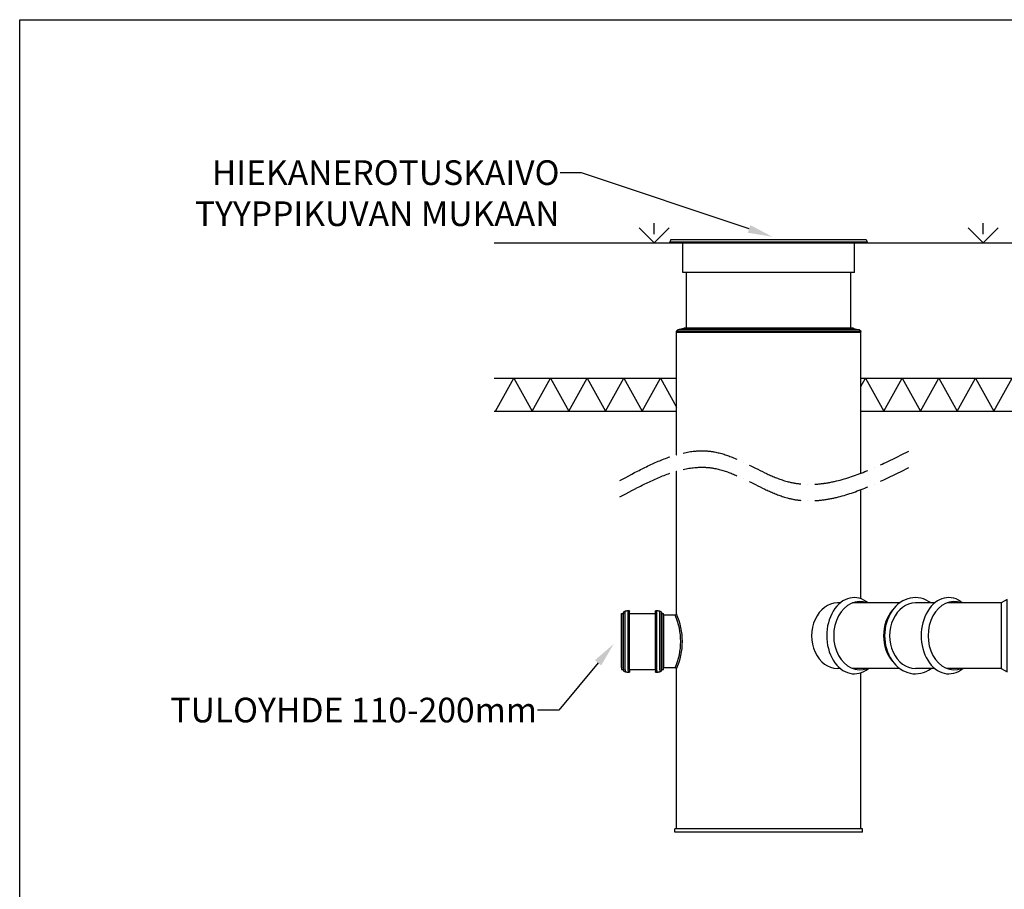
# Model space of a CAD drawing. Units: millimetres. Extents: x -34915 to 10250, y 0 to 7175.
# Drawn here: x 0 to 2994, y 4529 to 7175 of the extents above; entities that cross this region are included whole.
import ezdxf
from ezdxf import colors
from ezdxf.entities.mleader import LeaderData, LeaderLine
from ezdxf.math import Vec2, Vec3

# ---------------------------------------------------------------- set-up
doc = ezdxf.new("R2010")
doc.units = ezdxf.units.MM
doc.linetypes.add('ACAD_ISO04W100', pattern=[30, 24, -3, 0, -3])
doc.layers.add('noprint', color=7, linetype='Continuous', plot=False)
for name, color, linetype in [('TANGENT EDGES', 7, 'Continuous'), ('VISIBLE', 7, 'Continuous'), ('Visible Narrow', 7, 'Continuous')]:
    doc.layers.add(name, color=color, linetype=linetype)
doc.styles.get("Standard").update_dxf_attribs({"font": 'arial.ttf'})

msp = doc.modelspace()

# ---------------------------------------------------------------- linework, layer by layer
msp.add_line((1957.309, 5364.214), (1957.309, 5201.879))
for points in [[(1883.615, 6541.716), (1929.285, 6496.047), (1974.955, 6541.716)], [(1929.285, 6522.713), (1929.285, 6556.047)], [(2883.615, 6541.716), (2929.285, 6496.047), (2974.955, 6541.716)], [(2929.285, 6522.713), (2929.285, 6556.047)], [(1443.152, 6084.243), (1997.309, 6084.243)], [(1446.438, 5984.243), (1502.196, 6084.243), (1557.953, 5984.243)], [(1557.953, 5984.243), (1613.711, 6084.243), (1669.468, 5984.243), (1725.226, 6084.243), (1780.984, 5984.243), (1836.741, 6084.243), (1892.499, 5984.243), (1948.256, 6084.243), (1997.309, 5996.269)], [(2557.309, 6084.243), (2850.075, 6084.243)], [(2557.309, 6059.174), (2571.287, 6084.243), (2627.044, 5984.243), (2682.802, 6084.243), (2738.56, 5984.243), (2794.317, 6084.243), (2850.075, 5984.243)], [(2850.075, 6084.243), (3742.196, 6084.243)], [(2850.075, 5984.243), (2905.832, 6084.243), (2961.59, 5984.243), (3017.348, 6084.243), (3073.105, 5984.243), (3128.863, 6084.243), (3184.62, 5984.243), (3240.378, 6084.243), (3296.136, 5984.243), (3351.893, 6084.243), (3407.651, 5984.243), (3463.408, 6084.243), (3519.166, 5984.243), (3574.924, 6084.243), (3630.681, 5984.243), (3686.439, 6084.243), (3742.196, 5984.243)], [(1443.152, 5984.243), (1997.309, 5984.243)], [(2557.309, 5984.243), (2850.075, 5984.243)], [(2850.075, 5984.243), (3742.196, 5984.243)], [(2494.861, 5400.225), (2486.259, 5400.225)], [(2675.519, 5400.225), (2532.586, 5400.225)], [(2781.969, 5400.225), (2723.432, 5400.225)], [(2984.699, 5400.225), (2819.694, 5400.225)], [(2494.861, 5201.047), (2486.259, 5201.047)], [(2675.519, 5201.047), (2532.586, 5201.047)], [(2781.969, 5201.047), (2723.432, 5201.047)], [(2984.699, 5201.047), (2819.694, 5201.047)]]:
    msp.add_lwpolyline(points)
at = {"color": 2}
msp.add_lwpolyline([(1443.152, 6496.047), (9094.926, 6496.047)], dxfattribs=at)
msp.add_lwpolyline([(3003.009, 5410.906), (2984.699, 5400.225), (2984.699, 5201.047), (3003.009, 5191.188)], close=True)
for radius, start, end in [(199.969, 336.417952, 23.582029), (204.969, 335.984945, 24.015052)]:
    msp.add_arc((1810.04, 5283.047), radius, start, end)
for centre, major_axis, ratio, start_param, end_param in [((2537.732, 5300.636), (0, -115.904), 0.72303797, 2.60457952, 6.82019845), ((2723.432, 5300.636), (0, -115.904), 0.80807209, 2.60457952, 6.82019845), ((2824.84, 5300.636), (0, -115.904), 0.72303797, 2.60457952, 6.82019845), ((2486.259, 5300.636), (0, -99.589), 0.78491456, 3.14159265, 6.28318531), ((2554.634, 5300.636), (0, -103.647), 0.76777512, 2.86085494, 6.56392302), ((2723.432, 5300.636), (0, -99.589), 0.78491456, 3.14159265, 6.28318531), ((2841.742, 5300.636), (0, -103.647), 0.76777512, 2.86085494, 6.56392302), ((2706.53, 5300.636), (0, -103.647), 0.76777512, 3.85745802, 5.56731994)]:
    msp.add_ellipse(centre, major_axis=major_axis, ratio=ratio, start_param=start_param, end_param=end_param)
at = {"linetype": 'ACAD_ISO04W100', "ltscale": 7}
for points in [[(1824.932, 5772.798), (2109.485, 5860.415), (2336.77, 5769.222), (2703.647, 5862.204)], [(1824.932, 5722.798), (2109.485, 5810.415), (2336.77, 5719.222), (2703.647, 5812.204)]]:
    msp.add_spline(points, degree=3, dxfattribs=at)
at = {"layer": 'noprint', "linetype": 'Continuous', "transparency": 33554457}
msp.add_lwpolyline([(0, 7175), (10250, 7175), (10250, 0), (0, 0)], close=True, dxfattribs=at)
at = {"layer": 'TANGENT EDGES'}
for p, q in [((1834.892, 5203.669), (1834.892, 5368.259)), ((1836.076, 5202.601), (1836.076, 5369.444)), ((1841.066, 5196.935), (1841.066, 5375.731)), ((1850.451, 5195.255), (1850.451, 5377.595)), ((1937.132, 5195.255), (1937.132, 5377.595)), ((1946.517, 5196.935), (1946.517, 5375.731)), ((1951.507, 5202.601), (1951.507, 5369.444)), ((1952.691, 5203.669), (1952.691, 5368.259)), ((1834.892, 5203.669), (1834.892, 5197.834)), ((1836.076, 5196.65), (1836.076, 5202.601)), ((1841.066, 5196.935), (1841.066, 5190.362)), ((1850.451, 5195.255), (1850.451, 5188.498)), ((1937.132, 5195.255), (1937.132, 5188.498)), ((1946.517, 5196.935), (1946.517, 5190.362)), ((1951.507, 5196.65), (1951.507, 5202.601)), ((1952.691, 5197.834), (1952.691, 5203.669))]:
    msp.add_line(p, q, dxfattribs=at)
at = {"layer": 'VISIBLE', "extrusion": (0, 1, 0)}
for p, q in [((1980.309, 6506.047), (1977.309, 6498.047)), ((1977.309, 6496.047), (1977.309, 6498.047)), ((2577.309, 6498.047), (1977.309, 6498.047)), ((1980.309, 6506.047), (2574.309, 6506.047)), ((2574.309, 6506.047), (2577.309, 6498.047)), ((2577.309, 6496.047), (2577.309, 6498.047)), ((2577.309, 6496.047), (1977.309, 6496.047)), ((2016.309, 6406.047), (2016.309, 6496.047)), ((2538.309, 6406.047), (2538.309, 6496.047)), ((2538.309, 6406.047), (2016.309, 6406.047)), ((2027.309, 6236.047), (2027.309, 6406.047)), ((2527.309, 6236.047), (2527.309, 6406.047)), ((2018.017, 6235.694), (2000.993, 6231.052)), ((2533.97, 6236.047), (2020.648, 6236.047)), ((2536.601, 6235.694), (2553.624, 6231.052)), ((1997.309, 6223.047), (1997.309, 6226.228)), ((2557.309, 6223.047), (1997.309, 6223.047)), ((1997.309, 5851.369), (1997.309, 6223.047)), ((2557.309, 6223.047), (1997.309, 6223.047)), ((2557.309, 6223.047), (1997.309, 6223.047)), ((2557.309, 6223.047), (2557.309, 6226.228)), ((2557.309, 5794.861), (2557.309, 6223.047)), ((1997.309, 5367.047), (1997.309, 5801.369)), ((2557.309, 5413.333), (2557.309, 5744.861)), ((1957.309, 5203.047), (1957.309, 5363.047)), ((1993.309, 5363.047), (1957.309, 5363.047)), ((1993.309, 5203.047), (1957.309, 5203.047)), ((1997.309, 4713.047), (1997.309, 5199.047)), ((2557.309, 4713.047), (2557.309, 5187.939)), ((1992.309, 4703.047), (1992.309, 4713.047)), ((2562.309, 4713.047), (1992.309, 4713.047)), ((2562.309, 4703.047), (1992.309, 4703.047)), ((2562.309, 4703.047), (2562.309, 4713.047))]:
    msp.add_line(p, q, dxfattribs=at)
at = {"layer": 'VISIBLE'}
for p, q in [((1830.274, 5203.669), (1830.274, 5368.259)), ((1830.274, 5368.259), (1834.892, 5368.259)), ((1834.943, 5368.26), (1834.892, 5368.259)), ((1834.995, 5368.264), (1834.943, 5368.26)), ((1835.046, 5368.269), (1834.995, 5368.264)), ((1835.097, 5368.277), (1835.046, 5368.269)), ((1835.148, 5368.287), (1835.097, 5368.277)), ((1835.198, 5368.3), (1835.148, 5368.287)), ((1835.248, 5368.314), (1835.198, 5368.3)), ((1835.297, 5368.331), (1835.248, 5368.314)), ((1835.345, 5368.35), (1835.297, 5368.331)), ((1835.392, 5368.37), (1835.345, 5368.35)), ((1835.439, 5368.393), (1835.392, 5368.37)), ((1835.484, 5368.418), (1835.439, 5368.393)), ((1835.528, 5368.445), (1835.484, 5368.418)), ((1835.571, 5368.474), (1835.528, 5368.445)), ((1835.613, 5368.504), (1835.571, 5368.474)), ((1835.653, 5368.536), (1835.613, 5368.504)), ((1835.692, 5368.571), (1835.653, 5368.536)), ((1835.729, 5368.606), (1835.692, 5368.571)), ((1835.765, 5368.644), (1835.729, 5368.606)), ((1835.799, 5368.682), (1835.765, 5368.644)), ((1835.831, 5368.723), (1835.799, 5368.682)), ((1835.862, 5368.764), (1835.831, 5368.723)), ((1835.891, 5368.807), (1835.862, 5368.764)), ((1835.917, 5368.852), (1835.891, 5368.807)), ((1835.942, 5368.897), (1835.917, 5368.852)), ((1835.965, 5368.943), (1835.942, 5368.897)), ((1835.986, 5368.99), (1835.965, 5368.943)), ((1836.005, 5369.039), (1835.986, 5368.99)), ((1836.021, 5369.088), (1836.005, 5369.039)), ((1836.036, 5369.137), (1836.021, 5369.088)), ((1836.048, 5369.187), (1836.036, 5369.137)), ((1836.058, 5369.238), (1836.048, 5369.187)), ((1836.066, 5369.289), (1836.058, 5369.238)), ((1836.072, 5369.341), (1836.066, 5369.289)), ((1836.075, 5369.392), (1836.072, 5369.341)), ((1836.076, 5369.444), (1836.075, 5369.392)), ((1836.076, 5369.444), (1836.081, 5369.684)), ((1836.081, 5369.684), (1836.094, 5369.924)), ((1836.094, 5369.924), (1836.116, 5370.164)), ((1836.116, 5370.164), (1836.148, 5370.403)), ((1836.148, 5370.403), (1836.188, 5370.64)), ((1836.188, 5370.64), (1836.237, 5370.875)), ((1836.237, 5370.875), (1836.295, 5371.109)), ((1836.295, 5371.109), (1836.361, 5371.34)), ((1836.361, 5371.34), (1836.436, 5371.569)), ((1836.436, 5371.569), (1836.519, 5371.794)), ((1836.519, 5371.794), (1836.611, 5372.017)), ((1836.611, 5372.017), (1836.711, 5372.236)), ((1836.711, 5372.236), (1836.819, 5372.451)), ((1836.819, 5372.451), (1836.935, 5372.661)), ((1836.935, 5372.661), (1837.059, 5372.868)), ((1837.059, 5372.868), (1837.19, 5373.069)), ((1837.19, 5373.069), (1837.329, 5373.266)), ((1837.329, 5373.266), (1837.475, 5373.457)), ((1837.475, 5373.457), (1837.628, 5373.643)), ((1837.628, 5373.643), (1837.788, 5373.822)), ((1837.788, 5373.822), (1837.954, 5373.996)), ((1837.954, 5373.996), (1838.127, 5374.164)), ((1838.127, 5374.164), (1838.306, 5374.324)), ((1838.306, 5374.324), (1838.491, 5374.478)), ((1838.491, 5374.478), (1838.681, 5374.626)), ((1838.681, 5374.626), (1838.877, 5374.765)), ((1838.877, 5374.765), (1839.078, 5374.898)), ((1839.078, 5374.898), (1839.283, 5375.023)), ((1839.283, 5375.023), (1839.494, 5375.14)), ((1839.494, 5375.14), (1839.708, 5375.249)), ((1839.708, 5375.249), (1839.926, 5375.35)), ((1839.926, 5375.35), (1840.148, 5375.443)), ((1840.148, 5375.443), (1840.373, 5375.528)), ((1840.373, 5375.528), (1840.602, 5375.604)), ((1840.602, 5375.604), (1840.832, 5375.672)), ((1840.832, 5375.672), (1841.066, 5375.731)), ((1841.066, 5375.731), (1841.325, 5375.791)), ((1841.325, 5375.791), (1841.584, 5375.851)), ((1841.584, 5375.851), (1841.843, 5375.91)), ((1841.843, 5375.91), (1842.102, 5375.969)), ((1842.102, 5375.969), (1842.362, 5376.027)), ((1842.362, 5376.027), (1842.621, 5376.085)), ((1842.621, 5376.085), (1842.881, 5376.142)), ((1842.881, 5376.142), (1843.14, 5376.199)), ((1843.14, 5376.199), (1843.4, 5376.255)), ((1843.4, 5376.255), (1843.66, 5376.311)), ((1843.66, 5376.311), (1843.92, 5376.366)), ((1843.92, 5376.366), (1844.18, 5376.421)), ((1844.18, 5376.421), (1844.44, 5376.476)), ((1844.44, 5376.476), (1844.701, 5376.53)), ((1844.701, 5376.53), (1844.961, 5376.583)), ((1844.961, 5376.583), (1845.222, 5376.636)), ((1845.222, 5376.636), (1845.482, 5376.689)), ((1845.482, 5376.689), (1845.743, 5376.741)), ((1845.743, 5376.741), (1846.004, 5376.792)), ((1846.004, 5376.792), (1846.265, 5376.843)), ((1846.265, 5376.843), (1846.526, 5376.894)), ((1846.526, 5376.894), (1846.787, 5376.944)), ((1846.787, 5376.944), (1847.048, 5376.994)), ((1847.048, 5376.994), (1847.309, 5377.043)), ((1847.309, 5377.043), (1847.571, 5377.092)), ((1847.571, 5377.092), (1847.832, 5377.14)), ((1847.832, 5377.14), (1848.094, 5377.187)), ((1848.094, 5377.187), (1848.355, 5377.235)), ((1848.355, 5377.235), (1848.617, 5377.281)), ((1848.617, 5377.281), (1848.879, 5377.328)), ((1848.879, 5377.328), (1849.141, 5377.374)), ((1849.141, 5377.374), (1849.403, 5377.419)), ((1849.403, 5377.419), (1849.665, 5377.464)), ((1849.665, 5377.464), (1849.927, 5377.508)), ((1849.927, 5377.508), (1850.189, 5377.552)), ((1850.189, 5377.552), (1850.451, 5377.595)), ((1850.451, 5377.595), (1850.595, 5377.616)), ((1850.595, 5377.616), (1850.738, 5377.63)), ((1850.738, 5377.63), (1850.883, 5377.638)), ((1850.883, 5377.638), (1851.027, 5377.639)), ((1851.027, 5377.639), (1851.172, 5377.634)), ((1851.172, 5377.634), (1851.316, 5377.623)), ((1851.316, 5377.623), (1851.459, 5377.606)), ((1851.459, 5377.606), (1851.602, 5377.582)), ((1851.602, 5377.582), (1851.743, 5377.552)), ((1851.743, 5377.552), (1851.883, 5377.516)), ((1851.883, 5377.516), (1852.022, 5377.474)), ((1852.022, 5377.474), (1852.158, 5377.426)), ((1852.158, 5377.426), (1852.292, 5377.372)), ((1852.292, 5377.372), (1852.424, 5377.313)), ((1852.424, 5377.313), (1852.553, 5377.247)), ((1852.553, 5377.247), (1852.679, 5377.176)), ((1852.679, 5377.176), (1852.801, 5377.1)), ((1852.801, 5377.1), (1852.921, 5377.018)), ((1852.921, 5377.018), (1853.036, 5376.931)), ((1853.036, 5376.931), (1853.148, 5376.84)), ((1853.148, 5376.84), (1853.255, 5376.743)), ((1853.255, 5376.743), (1853.359, 5376.642)), ((1853.359, 5376.642), (1853.457, 5376.536)), ((1853.457, 5376.536), (1853.551, 5376.427)), ((1853.551, 5376.427), (1853.641, 5376.313)), ((1853.641, 5376.313), (1853.725, 5376.195)), ((1853.725, 5376.195), (1853.804, 5376.074)), ((1853.804, 5376.074), (1853.877, 5375.95)), ((1853.877, 5375.95), (1853.945, 5375.822)), ((1853.945, 5375.822), (1854.008, 5375.692)), ((1854.008, 5375.692), (1854.065, 5375.559)), ((1854.065, 5375.559), (1854.115, 5375.424)), ((1854.115, 5375.424), (1854.16, 5375.286)), ((1854.16, 5375.286), (1854.199, 5375.147)), ((1854.199, 5375.147), (1854.232, 5375.006)), ((1854.232, 5375.006), (1854.258, 5374.864)), ((1854.258, 5197.717), (1854.258, 5374.864)), ((1854.258, 5368.047), (1933.325, 5368.047)), ((1933.325, 5374.864), (1933.351, 5375.006)), ((1933.325, 5197.717), (1933.325, 5374.864)), ((1933.351, 5375.006), (1933.384, 5375.147)), ((1933.384, 5375.147), (1933.423, 5375.286)), ((1933.423, 5375.286), (1933.468, 5375.424)), ((1933.468, 5375.424), (1933.518, 5375.559)), ((1933.518, 5375.559), (1933.575, 5375.692)), ((1933.575, 5375.692), (1933.638, 5375.822)), ((1933.638, 5375.822), (1933.706, 5375.95)), ((1933.706, 5375.95), (1933.779, 5376.074)), ((1933.779, 5376.074), (1933.858, 5376.195)), ((1933.858, 5376.195), (1933.942, 5376.313)), ((1933.942, 5376.313), (1934.031, 5376.427)), ((1934.031, 5376.427), (1934.126, 5376.536)), ((1934.126, 5376.536), (1934.224, 5376.642)), ((1934.224, 5376.642), (1934.328, 5376.743)), ((1934.328, 5376.743), (1934.435, 5376.84)), ((1934.435, 5376.84), (1934.547, 5376.931)), ((1934.547, 5376.931), (1934.662, 5377.018)), ((1934.662, 5377.018), (1934.782, 5377.1)), ((1934.782, 5377.1), (1934.904, 5377.176)), ((1934.904, 5377.176), (1935.03, 5377.247)), ((1935.03, 5377.247), (1935.159, 5377.313)), ((1935.159, 5377.313), (1935.291, 5377.372)), ((1935.291, 5377.372), (1935.425, 5377.426)), ((1935.425, 5377.426), (1935.561, 5377.474)), ((1935.561, 5377.474), (1935.7, 5377.516)), ((1935.7, 5377.516), (1935.84, 5377.552)), ((1935.84, 5377.552), (1935.981, 5377.582)), ((1935.981, 5377.582), (1936.124, 5377.606)), ((1936.124, 5377.606), (1936.267, 5377.623)), ((1936.267, 5377.623), (1936.411, 5377.634)), ((1936.411, 5377.634), (1936.556, 5377.639)), ((1936.556, 5377.639), (1936.7, 5377.638)), ((1936.7, 5377.638), (1936.845, 5377.63)), ((1936.845, 5377.63), (1936.988, 5377.616)), ((1936.988, 5377.616), (1937.132, 5377.595)), ((1937.132, 5377.595), (1937.394, 5377.552)), ((1937.394, 5377.552), (1937.656, 5377.508)), ((1937.656, 5377.508), (1937.918, 5377.464)), ((1937.918, 5377.464), (1938.18, 5377.419)), ((1938.18, 5377.419), (1938.442, 5377.374)), ((1938.442, 5377.374), (1938.704, 5377.328)), ((1938.704, 5377.328), (1938.966, 5377.281)), ((1938.966, 5377.281), (1939.228, 5377.235)), ((1939.228, 5377.235), (1939.489, 5377.187)), ((1939.489, 5377.187), (1939.751, 5377.14)), ((1939.751, 5377.14), (1940.012, 5377.092)), ((1940.012, 5377.092), (1940.274, 5377.043)), ((1940.274, 5377.043), (1940.535, 5376.994)), ((1940.535, 5376.994), (1940.796, 5376.944)), ((1940.796, 5376.944), (1941.057, 5376.894)), ((1941.057, 5376.894), (1941.318, 5376.843)), ((1941.318, 5376.843), (1941.579, 5376.792)), ((1941.579, 5376.792), (1941.84, 5376.741)), ((1941.84, 5376.741), (1942.101, 5376.689)), ((1942.101, 5376.689), (1942.361, 5376.636)), ((1942.361, 5376.636), (1942.622, 5376.583)), ((1942.622, 5376.583), (1942.882, 5376.53)), ((1942.882, 5376.53), (1943.142, 5376.476)), ((1943.142, 5376.476), (1943.403, 5376.421)), ((1943.403, 5376.421), (1943.663, 5376.366)), ((1943.663, 5376.366), (1943.923, 5376.311)), ((1943.923, 5376.311), (1944.183, 5376.255)), ((1944.183, 5376.255), (1944.443, 5376.199)), ((1944.443, 5376.199), (1944.702, 5376.142)), ((1944.702, 5376.142), (1944.962, 5376.085)), ((1944.962, 5376.085), (1945.221, 5376.027)), ((1945.221, 5376.027), (1945.481, 5375.969)), ((1945.481, 5375.969), (1945.74, 5375.91)), ((1945.74, 5375.91), (1945.999, 5375.851)), ((1945.999, 5375.851), (1946.258, 5375.791)), ((1946.258, 5375.791), (1946.517, 5375.731)), ((1946.517, 5375.731), (1946.751, 5375.672)), ((1946.751, 5375.672), (1946.981, 5375.604)), ((1946.981, 5375.604), (1947.21, 5375.528)), ((1947.21, 5375.528), (1947.435, 5375.443)), ((1947.435, 5375.443), (1947.657, 5375.35)), ((1947.657, 5375.35), (1947.875, 5375.249)), ((1947.875, 5375.249), (1948.089, 5375.14)), ((1948.089, 5375.14), (1948.3, 5375.023)), ((1948.3, 5375.023), (1948.505, 5374.898)), ((1948.505, 5374.898), (1948.706, 5374.765)), ((1948.706, 5374.765), (1948.902, 5374.626)), ((1948.902, 5374.626), (1949.092, 5374.478)), ((1949.092, 5374.478), (1949.277, 5374.324)), ((1949.277, 5374.324), (1949.456, 5374.164)), ((1949.456, 5374.164), (1949.629, 5373.996)), ((1949.629, 5373.996), (1949.795, 5373.822)), ((1949.795, 5373.822), (1949.955, 5373.643)), ((1949.955, 5373.643), (1950.108, 5373.457)), ((1950.108, 5373.457), (1950.254, 5373.266)), ((1950.254, 5373.266), (1950.393, 5373.069)), ((1950.393, 5373.069), (1950.524, 5372.868)), ((1950.524, 5372.868), (1950.648, 5372.661)), ((1950.648, 5372.661), (1950.764, 5372.451)), ((1950.764, 5372.451), (1950.872, 5372.236)), ((1950.872, 5372.236), (1950.972, 5372.017)), ((1950.972, 5372.017), (1951.064, 5371.794)), ((1951.064, 5371.794), (1951.147, 5371.569)), ((1951.147, 5371.569), (1951.222, 5371.34)), ((1951.222, 5371.34), (1951.288, 5371.109)), ((1951.288, 5371.109), (1951.346, 5370.875)), ((1951.346, 5370.875), (1951.395, 5370.64)), ((1951.395, 5370.64), (1951.435, 5370.403)), ((1951.435, 5370.403), (1951.467, 5370.164)), ((1951.467, 5370.164), (1951.489, 5369.924)), ((1951.489, 5369.924), (1951.502, 5369.684)), ((1951.502, 5369.684), (1951.507, 5369.444)), ((1951.508, 5369.392), (1951.507, 5369.444)), ((1951.511, 5369.341), (1951.508, 5369.392)), ((1951.517, 5369.289), (1951.511, 5369.341)), ((1951.525, 5369.238), (1951.517, 5369.289)), ((1951.535, 5369.187), (1951.525, 5369.238)), ((1951.547, 5369.137), (1951.535, 5369.187)), ((1951.562, 5369.088), (1951.547, 5369.137)), ((1951.578, 5369.039), (1951.562, 5369.088)), ((1951.597, 5368.99), (1951.578, 5369.039)), ((1951.618, 5368.943), (1951.597, 5368.99)), ((1951.641, 5368.897), (1951.618, 5368.943)), ((1951.666, 5368.852), (1951.641, 5368.897)), ((1951.692, 5368.807), (1951.666, 5368.852)), ((1951.721, 5368.764), (1951.692, 5368.807)), ((1951.752, 5368.723), (1951.721, 5368.764)), ((1951.784, 5368.682), (1951.752, 5368.723)), ((1951.818, 5368.644), (1951.784, 5368.682)), ((1951.854, 5368.606), (1951.818, 5368.644)), ((1951.891, 5368.571), (1951.854, 5368.606)), ((1951.93, 5368.536), (1951.891, 5368.571)), ((1951.97, 5368.504), (1951.93, 5368.536)), ((1952.012, 5368.474), (1951.97, 5368.504)), ((1952.055, 5368.445), (1952.012, 5368.474)), ((1952.099, 5368.418), (1952.055, 5368.445)), ((1952.144, 5368.393), (1952.099, 5368.418)), ((1952.191, 5368.37), (1952.144, 5368.393)), ((1952.238, 5368.35), (1952.191, 5368.37)), ((1952.286, 5368.331), (1952.238, 5368.35)), ((1952.335, 5368.314), (1952.286, 5368.331)), ((1952.385, 5368.3), (1952.335, 5368.314)), ((1952.435, 5368.287), (1952.385, 5368.3)), ((1952.486, 5368.277), (1952.435, 5368.287)), ((1952.537, 5368.269), (1952.486, 5368.277)), ((1952.588, 5368.264), (1952.537, 5368.269)), ((1952.64, 5368.26), (1952.588, 5368.264)), ((1952.691, 5368.259), (1952.64, 5368.26)), ((1952.691, 5368.259), (1957.309, 5368.259)), ((1957.309, 5203.669), (1957.309, 5368.259)), ((1830.274, 5203.669), (1830.274, 5197.834)), ((1830.274, 5197.834), (1834.892, 5197.834)), ((1834.892, 5197.834), (1834.943, 5197.833)), ((1834.943, 5197.833), (1834.995, 5197.83)), ((1834.995, 5197.83), (1835.046, 5197.824)), ((1835.046, 5197.824), (1835.097, 5197.816)), ((1835.097, 5197.816), (1835.148, 5197.806)), ((1835.148, 5197.806), (1835.198, 5197.794)), ((1835.198, 5197.794), (1835.248, 5197.779)), ((1835.248, 5197.779), (1835.297, 5197.763)), ((1835.297, 5197.763), (1835.345, 5197.744)), ((1835.345, 5197.744), (1835.392, 5197.723)), ((1835.392, 5197.723), (1835.439, 5197.7)), ((1835.439, 5197.7), (1835.484, 5197.675)), ((1835.484, 5197.675), (1835.528, 5197.649)), ((1835.528, 5197.649), (1835.571, 5197.62)), ((1835.571, 5197.62), (1835.613, 5197.589)), ((1835.613, 5197.589), (1835.653, 5197.557)), ((1835.653, 5197.557), (1835.692, 5197.523)), ((1835.692, 5197.523), (1835.729, 5197.487)), ((1835.729, 5197.487), (1835.765, 5197.45)), ((1835.765, 5197.45), (1835.799, 5197.411)), ((1835.799, 5197.411), (1835.831, 5197.371)), ((1835.831, 5197.371), (1835.862, 5197.329)), ((1835.862, 5197.329), (1835.891, 5197.286)), ((1835.891, 5197.286), (1835.917, 5197.242)), ((1835.917, 5197.242), (1835.942, 5197.197)), ((1835.942, 5197.197), (1835.965, 5197.15)), ((1835.965, 5197.15), (1835.986, 5197.103)), ((1835.986, 5197.103), (1836.005, 5197.055)), ((1836.005, 5197.055), (1836.021, 5197.006)), ((1836.021, 5197.006), (1836.036, 5196.956)), ((1836.036, 5196.956), (1836.048, 5196.906)), ((1836.048, 5196.906), (1836.058, 5196.855)), ((1836.058, 5196.855), (1836.066, 5196.804)), ((1836.066, 5196.804), (1836.072, 5196.753)), ((1836.072, 5196.753), (1836.075, 5196.701)), ((1836.075, 5196.701), (1836.076, 5196.65)), ((1836.081, 5196.409), (1836.076, 5196.65)), ((1836.094, 5196.169), (1836.081, 5196.409)), ((1836.116, 5195.929), (1836.094, 5196.169)), ((1836.148, 5195.691), (1836.116, 5195.929)), ((1836.188, 5195.454), (1836.148, 5195.691)), ((1836.237, 5195.218), (1836.188, 5195.454)), ((1836.295, 5194.985), (1836.237, 5195.218)), ((1836.361, 5194.753), (1836.295, 5194.985)), ((1836.436, 5194.525), (1836.361, 5194.753)), ((1836.519, 5194.299), (1836.436, 5194.525)), ((1836.611, 5194.077), (1836.519, 5194.299)), ((1836.711, 5193.858), (1836.611, 5194.077)), ((1836.819, 5193.643), (1836.711, 5193.858)), ((1836.935, 5193.432), (1836.819, 5193.643)), ((1837.059, 5193.226), (1836.935, 5193.432)), ((1837.19, 5193.024), (1837.059, 5193.226)), ((1837.329, 5192.828), (1837.19, 5193.024)), ((1837.475, 5192.636), (1837.329, 5192.828)), ((1837.628, 5192.451), (1837.475, 5192.636)), ((1837.788, 5192.271), (1837.628, 5192.451)), ((1837.954, 5192.097), (1837.788, 5192.271)), ((1838.127, 5191.93), (1837.954, 5192.097)), ((1838.306, 5191.769), (1838.127, 5191.93)), ((1838.491, 5191.615), (1838.306, 5191.769)), ((1838.681, 5191.468), (1838.491, 5191.615)), ((1838.877, 5191.328), (1838.681, 5191.468)), ((1839.078, 5191.196), (1838.877, 5191.328)), ((1839.283, 5191.071), (1839.078, 5191.196)), ((1839.494, 5190.953), (1839.283, 5191.071)), ((1839.708, 5190.844), (1839.494, 5190.953)), ((1839.926, 5190.743), (1839.708, 5190.844)), ((1840.148, 5190.65), (1839.926, 5190.743)), ((1840.373, 5190.565), (1840.148, 5190.65)), ((1840.602, 5190.489), (1840.373, 5190.565)), ((1840.832, 5190.421), (1840.602, 5190.489)), ((1841.066, 5190.362), (1840.832, 5190.421)), ((1841.325, 5190.302), (1841.066, 5190.362)), ((1841.584, 5190.243), (1841.325, 5190.302)), ((1841.843, 5190.183), (1841.584, 5190.243)), ((1842.102, 5190.125), (1841.843, 5190.183)), ((1842.362, 5190.066), (1842.102, 5190.125)), ((1842.621, 5190.009), (1842.362, 5190.066)), ((1842.881, 5189.951), (1842.621, 5190.009)), ((1843.14, 5189.895), (1842.881, 5189.951)), ((1843.4, 5189.838), (1843.14, 5189.895)), ((1843.66, 5189.782), (1843.4, 5189.838)), ((1843.92, 5189.727), (1843.66, 5189.782)), ((1844.18, 5189.672), (1843.92, 5189.727)), ((1844.44, 5189.618), (1844.18, 5189.672)), ((1844.701, 5189.564), (1844.44, 5189.618)), ((1844.961, 5189.51), (1844.701, 5189.564)), ((1845.222, 5189.457), (1844.961, 5189.51)), ((1845.482, 5189.405), (1845.222, 5189.457)), ((1845.743, 5189.353), (1845.482, 5189.405)), ((1846.004, 5189.301), (1845.743, 5189.353)), ((1846.265, 5189.25), (1846.004, 5189.301)), ((1846.526, 5189.199), (1846.265, 5189.25)), ((1846.787, 5189.149), (1846.526, 5189.199)), ((1847.048, 5189.1), (1846.787, 5189.149)), ((1847.309, 5189.051), (1847.048, 5189.1)), ((1847.571, 5189.002), (1847.309, 5189.051)), ((1847.832, 5188.954), (1847.571, 5189.002)), ((1848.094, 5188.906), (1847.832, 5188.954)), ((1848.355, 5188.859), (1848.094, 5188.906)), ((1848.617, 5188.812), (1848.355, 5188.859)), ((1848.879, 5188.766), (1848.617, 5188.812)), ((1849.141, 5188.72), (1848.879, 5188.766)), ((1849.403, 5188.675), (1849.141, 5188.72)), ((1849.665, 5188.63), (1849.403, 5188.675)), ((1849.927, 5188.585), (1849.665, 5188.63)), ((1850.189, 5188.541), (1849.927, 5188.585)), ((1850.451, 5188.498), (1850.189, 5188.541)), ((1850.595, 5188.478), (1850.451, 5188.498)), ((1850.738, 5188.464), (1850.595, 5188.478)), ((1850.883, 5188.456), (1850.738, 5188.464)), ((1851.027, 5188.454), (1850.883, 5188.456)), ((1851.172, 5188.459), (1851.027, 5188.454)), ((1851.316, 5188.47), (1851.172, 5188.459)), ((1851.459, 5188.488), (1851.316, 5188.47)), ((1851.602, 5188.511), (1851.459, 5188.488)), ((1851.743, 5188.541), (1851.602, 5188.511)), ((1851.883, 5188.577), (1851.743, 5188.541)), ((1852.022, 5188.619), (1851.883, 5188.577)), ((1852.158, 5188.667), (1852.022, 5188.619)), ((1852.292, 5188.721), (1852.158, 5188.667)), ((1852.424, 5188.781), (1852.292, 5188.721)), ((1852.553, 5188.846), (1852.424, 5188.781)), ((1852.679, 5188.917), (1852.553, 5188.846)), ((1852.801, 5188.994), (1852.679, 5188.917)), ((1852.921, 5189.075), (1852.801, 5188.994)), ((1853.036, 5189.162), (1852.921, 5189.075)), ((1853.148, 5189.254), (1853.036, 5189.162)), ((1853.255, 5189.35), (1853.148, 5189.254)), ((1853.359, 5189.452), (1853.255, 5189.35)), ((1853.457, 5189.557), (1853.359, 5189.452)), ((1853.551, 5189.667), (1853.457, 5189.557)), ((1853.641, 5189.781), (1853.551, 5189.667)), ((1853.725, 5189.898), (1853.641, 5189.781)), ((1853.804, 5190.019), (1853.725, 5189.898)), ((1853.877, 5190.144), (1853.804, 5190.019)), ((1853.945, 5190.271), (1853.877, 5190.144)), ((1854.008, 5190.402), (1853.945, 5190.271)), ((1854.065, 5190.535), (1854.008, 5190.402)), ((1854.115, 5190.67), (1854.065, 5190.535)), ((1854.16, 5190.807), (1854.115, 5190.67)), ((1854.199, 5190.947), (1854.16, 5190.807)), ((1854.232, 5191.087), (1854.199, 5190.947)), ((1854.258, 5191.229), (1854.232, 5191.087)), ((1854.258, 5198.047), (1933.325, 5198.047)), ((1854.258, 5197.717), (1854.258, 5191.229)), ((1933.325, 5197.717), (1933.325, 5191.229)), ((1933.351, 5191.087), (1933.325, 5191.229)), ((1933.384, 5190.947), (1933.351, 5191.087)), ((1933.423, 5190.807), (1933.384, 5190.947)), ((1933.468, 5190.67), (1933.423, 5190.807)), ((1933.518, 5190.535), (1933.468, 5190.67)), ((1933.575, 5190.402), (1933.518, 5190.535)), ((1933.638, 5190.271), (1933.575, 5190.402)), ((1933.706, 5190.144), (1933.638, 5190.271)), ((1933.779, 5190.019), (1933.706, 5190.144)), ((1933.858, 5189.898), (1933.779, 5190.019)), ((1933.942, 5189.781), (1933.858, 5189.898)), ((1934.031, 5189.667), (1933.942, 5189.781)), ((1934.126, 5189.557), (1934.031, 5189.667)), ((1934.224, 5189.452), (1934.126, 5189.557)), ((1934.328, 5189.35), (1934.224, 5189.452)), ((1934.435, 5189.254), (1934.328, 5189.35)), ((1934.547, 5189.162), (1934.435, 5189.254)), ((1934.662, 5189.075), (1934.547, 5189.162)), ((1934.782, 5188.994), (1934.662, 5189.075)), ((1934.904, 5188.917), (1934.782, 5188.994)), ((1935.03, 5188.846), (1934.904, 5188.917)), ((1935.159, 5188.781), (1935.03, 5188.846)), ((1935.291, 5188.721), (1935.159, 5188.781)), ((1935.425, 5188.667), (1935.291, 5188.721)), ((1935.561, 5188.619), (1935.425, 5188.667)), ((1935.7, 5188.577), (1935.561, 5188.619)), ((1935.84, 5188.541), (1935.7, 5188.577)), ((1935.981, 5188.511), (1935.84, 5188.541)), ((1936.124, 5188.488), (1935.981, 5188.511)), ((1936.267, 5188.47), (1936.124, 5188.488)), ((1936.411, 5188.459), (1936.267, 5188.47)), ((1936.556, 5188.454), (1936.411, 5188.459)), ((1936.7, 5188.456), (1936.556, 5188.454)), ((1936.845, 5188.464), (1936.7, 5188.456)), ((1936.988, 5188.478), (1936.845, 5188.464)), ((1937.132, 5188.498), (1936.988, 5188.478)), ((1937.394, 5188.541), (1937.132, 5188.498)), ((1937.656, 5188.585), (1937.394, 5188.541)), ((1937.918, 5188.63), (1937.656, 5188.585)), ((1938.18, 5188.675), (1937.918, 5188.63)), ((1938.442, 5188.72), (1938.18, 5188.675)), ((1938.704, 5188.766), (1938.442, 5188.72)), ((1938.966, 5188.812), (1938.704, 5188.766)), ((1939.228, 5188.859), (1938.966, 5188.812)), ((1939.489, 5188.906), (1939.228, 5188.859)), ((1939.751, 5188.954), (1939.489, 5188.906)), ((1940.012, 5189.002), (1939.751, 5188.954)), ((1940.274, 5189.051), (1940.012, 5189.002)), ((1940.535, 5189.1), (1940.274, 5189.051)), ((1940.796, 5189.149), (1940.535, 5189.1)), ((1941.057, 5189.199), (1940.796, 5189.149)), ((1941.318, 5189.25), (1941.057, 5189.199)), ((1941.579, 5189.301), (1941.318, 5189.25)), ((1941.84, 5189.353), (1941.579, 5189.301)), ((1942.101, 5189.405), (1941.84, 5189.353)), ((1942.361, 5189.457), (1942.101, 5189.405)), ((1942.622, 5189.51), (1942.361, 5189.457)), ((1942.882, 5189.564), (1942.622, 5189.51)), ((1943.142, 5189.618), (1942.882, 5189.564)), ((1943.403, 5189.672), (1943.142, 5189.618)), ((1943.663, 5189.727), (1943.403, 5189.672)), ((1943.923, 5189.782), (1943.663, 5189.727)), ((1944.183, 5189.838), (1943.923, 5189.782)), ((1944.443, 5189.895), (1944.183, 5189.838)), ((1944.702, 5189.951), (1944.443, 5189.895)), ((1944.962, 5190.009), (1944.702, 5189.951)), ((1945.221, 5190.066), (1944.962, 5190.009)), ((1945.481, 5190.125), (1945.221, 5190.066)), ((1945.74, 5190.183), (1945.481, 5190.125)), ((1945.999, 5190.243), (1945.74, 5190.183)), ((1946.258, 5190.302), (1945.999, 5190.243)), ((1946.517, 5190.362), (1946.258, 5190.302)), ((1946.751, 5190.421), (1946.517, 5190.362)), ((1946.981, 5190.489), (1946.751, 5190.421)), ((1947.21, 5190.565), (1946.981, 5190.489)), ((1947.435, 5190.65), (1947.21, 5190.565)), ((1947.657, 5190.743), (1947.435, 5190.65)), ((1947.875, 5190.844), (1947.657, 5190.743)), ((1948.089, 5190.953), (1947.875, 5190.844)), ((1948.3, 5191.071), (1948.089, 5190.953)), ((1948.505, 5191.196), (1948.3, 5191.071)), ((1948.706, 5191.328), (1948.505, 5191.196)), ((1948.902, 5191.468), (1948.706, 5191.328)), ((1949.092, 5191.615), (1948.902, 5191.468)), ((1949.277, 5191.769), (1949.092, 5191.615)), ((1949.456, 5191.93), (1949.277, 5191.769)), ((1949.629, 5192.097), (1949.456, 5191.93)), ((1949.795, 5192.271), (1949.629, 5192.097)), ((1949.955, 5192.451), (1949.795, 5192.271)), ((1950.108, 5192.636), (1949.955, 5192.451)), ((1950.254, 5192.828), (1950.108, 5192.636)), ((1950.393, 5193.024), (1950.254, 5192.828)), ((1950.524, 5193.226), (1950.393, 5193.024)), ((1950.648, 5193.432), (1950.524, 5193.226)), ((1950.764, 5193.643), (1950.648, 5193.432)), ((1950.872, 5193.858), (1950.764, 5193.643)), ((1950.972, 5194.077), (1950.872, 5193.858)), ((1951.064, 5194.299), (1950.972, 5194.077)), ((1951.147, 5194.525), (1951.064, 5194.299)), ((1951.222, 5194.753), (1951.147, 5194.525)), ((1951.288, 5194.985), (1951.222, 5194.753)), ((1951.346, 5195.218), (1951.288, 5194.985)), ((1951.395, 5195.454), (1951.346, 5195.218)), ((1951.435, 5195.691), (1951.395, 5195.454)), ((1951.467, 5195.929), (1951.435, 5195.691)), ((1951.489, 5196.169), (1951.467, 5195.929)), ((1951.502, 5196.409), (1951.489, 5196.169)), ((1951.507, 5196.65), (1951.502, 5196.409)), ((1951.507, 5196.65), (1951.508, 5196.701)), ((1951.508, 5196.701), (1951.511, 5196.753)), ((1951.511, 5196.753), (1951.517, 5196.804)), ((1951.517, 5196.804), (1951.525, 5196.855)), ((1951.525, 5196.855), (1951.535, 5196.906)), ((1951.535, 5196.906), (1951.547, 5196.956)), ((1951.547, 5196.956), (1951.562, 5197.006)), ((1951.562, 5197.006), (1951.578, 5197.055)), ((1951.578, 5197.055), (1951.597, 5197.103)), ((1951.597, 5197.103), (1951.618, 5197.15)), ((1951.618, 5197.15), (1951.641, 5197.197)), ((1951.641, 5197.197), (1951.666, 5197.242)), ((1951.666, 5197.242), (1951.692, 5197.286)), ((1951.692, 5197.286), (1951.721, 5197.329)), ((1951.721, 5197.329), (1951.752, 5197.371)), ((1951.752, 5197.371), (1951.784, 5197.411)), ((1951.784, 5197.411), (1951.818, 5197.45)), ((1951.818, 5197.45), (1951.854, 5197.487)), ((1951.854, 5197.487), (1951.891, 5197.523)), ((1951.891, 5197.523), (1951.93, 5197.557)), ((1951.93, 5197.557), (1951.97, 5197.589)), ((1951.97, 5197.589), (1952.012, 5197.62)), ((1952.012, 5197.62), (1952.055, 5197.649)), ((1952.055, 5197.649), (1952.099, 5197.675)), ((1952.099, 5197.675), (1952.144, 5197.7)), ((1952.144, 5197.7), (1952.191, 5197.723)), ((1952.191, 5197.723), (1952.238, 5197.744)), ((1952.238, 5197.744), (1952.286, 5197.763)), ((1952.286, 5197.763), (1952.335, 5197.779)), ((1952.335, 5197.779), (1952.385, 5197.794)), ((1952.385, 5197.794), (1952.435, 5197.806)), ((1952.435, 5197.806), (1952.486, 5197.816)), ((1952.486, 5197.816), (1952.537, 5197.824)), ((1952.537, 5197.824), (1952.588, 5197.83)), ((1952.588, 5197.83), (1952.64, 5197.833)), ((1952.64, 5197.833), (1952.691, 5197.834)), ((1952.691, 5197.834), (1957.309, 5197.834)), ((1957.309, 5197.834), (1957.309, 5203.669))]:
    msp.add_line(p, q, dxfattribs=at)
at = {"layer": 'VISIBLE', "extrusion": (1.22465e-16, 0, -1)}
for centre, radius, start, end in [((-2002.309, 6226.228), 5, 0, 74.744881), ((-2020.648, 6226.047), 10, 74.744881, 90), ((-2533.97, 6226.047), 10, 90, 105.255119), ((-2552.309, 6226.228), 5, 105.255119, 180)]:
    msp.add_arc(centre, radius, start, end, dxfattribs=at)
at = {"layer": 'VISIBLE', "extrusion": (-1.22465e-16, 0, -1)}
msp.add_arc((-1993.309, 5367.047), 4, 180, 270, dxfattribs=at)
at = {"layer": 'VISIBLE'}
msp.add_arc((1993.309, 5199.047), 4, 0, 90, dxfattribs=at)
at = {"layer": 'Visible Narrow', "extrusion": (0, 1, 0)}
for p, q in [((2553.624, 6231.052), (2000.993, 6231.052)), ((2536.601, 6235.694), (2018.017, 6235.694)), ((2557.309, 6226.228), (1997.309, 6226.228))]:
    msp.add_line(p, q, dxfattribs=at)

# ---------------------------------------------------------------- leaders
at = {"color": 10}
ml = msp.add_multileader_mtext('Standard', dxfattribs=at)
ml.set_content('HIEKANEROTUSKAIVO\\PTYYPPIKUVAN MUKAAN', color=10)
ml.set_leader_properties()
ml.build(insert=Vec2(0, 0))
ml.multileader.update_dxf_attribs({"arrow_head_size": 75})
ctx = ml.context
ctx.base_point, ctx.char_height, ctx.arrow_head_size, ctx.plane_origin = Vec3(439.482, 6709.041), 75, 75, Vec3(2288.867, 7307)
ctx.text_align_type = 2
notes = []
notes.append((ctx, [(0, (1, 1, 0), (1708.063, 6709.041), (-1, 0), 64.633, [(0, [(2288.867, 6514.475)], 0, [])])]))
ctx.mtext.insert, ctx.mtext.alignment, ctx.mtext.flow_direction = Vec3(1641.43, 6747.181), 3, 5
ml = msp.add_multileader_mtext('Standard', dxfattribs=at)
ml.set_content('TULOYHDE 110-200mm', color=10)
ml.set_leader_properties()
ml.build(insert=Vec2(0, 0))
ml.multileader.update_dxf_attribs({"arrow_head_size": 75})
ctx = ml.context
ctx.base_point, ctx.char_height, ctx.arrow_head_size, ctx.plane_origin = Vec3(421.399, 5073.784), 75, 75, Vec3(1651.153, 5334.376)
ctx.text_align_type = 2
notes.append((ctx, [(0, (1, 1, 0), (1639.538, 5073.784), (-1, 0), 64.633, [(0, [(1806.455, 5275.987)], 0, [])])]))
ctx.mtext.insert, ctx.mtext.alignment, ctx.mtext.flow_direction = Vec3(1572.905, 5111.924), 3, 5
for ctx, leaders in notes:
    for number, flags, end, landing, length, lines in leaders:
        leader = LeaderData()
        leader.index, (leader.has_last_leader_line, leader.has_dogleg_vector, leader.attachment_direction) = number, flags
        leader.last_leader_point, leader.dogleg_vector, leader.dogleg_length = Vec3(end), Vec3(landing), length
        for number, points, colour, breaks in lines:
            line = LeaderLine()
            line.index, line.vertices, line.color, line.breaks = number, Vec3.list(points), colors.encode_raw_color(colour), breaks
            leader.lines.append(line)
        ctx.leaders.append(leader)

doc.saveas('drawing.dxf')
